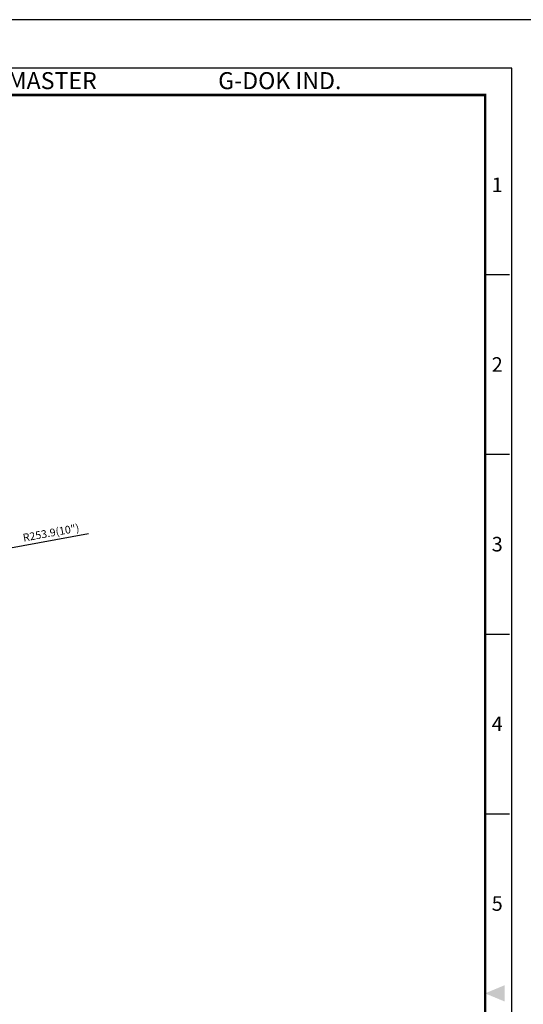
# Model space of a CAD drawing. Units: millimetres. Extents: x 2796 to 5769, y 2388 to 3391.
# Drawn here: x 4003 to 4263, y 2884 to 3391 of the extents above; entities that cross this region are included whole.
import ezdxf
from ezdxf.enums import TextEntityAlignment as Align

# ---------------------------------------------------------------- set-up
doc = ezdxf.new("R2010")
doc.units = ezdxf.units.MM
doc.header["$LTSCALE"] = 0.5
doc.layers.get('0').update_dxf_attribs({"color": 3})
doc.styles.add('GDD', font='romans.shx', dxfattribs={"oblique": 15, "bigfont": 'whgtxt.shx'})
doc.styles.add('SECTION', font='tt0002m_.ttf', dxfattribs={"height": 3})
doc.styles.add('홈피용footmaster', font='txt')
doc.dimstyles.new('GDOK$4', dxfattribs={"dimscale": 2, "dimtxt": 2, "dimasz": 2.5, "dimexe": 1, "dimexo": 1, "dimgap": 0.5, "dimtad": 1, "dimdsep": 46, "dimtxsty": 'GDD', "dimcen": 0, "dimclrd": 1, "dimclre": 1, "dimclrt": 4, "dimazin": 2, "dimtfac": 0.5, "dimtofl": 0, "dimtmove": 0, "dimatfit": 3, "dimfxl": 0, "dimfrac": 2, "dimtolj": 1, "dimarcsym": 0})

# ---------------------------------------------------------------- blocks, each defined once
blk = doc.blocks.new('*D40')
at = {"color": 1, "lineweight": -2}
blk.add_line((4039.02, 3126.03), (3996.86, 3118.29), dxfattribs=at)
at = {"color": 1}
blk.add_solid([(3996.71, 3119.11), (3997.01, 3117.47), (3991.94, 3117.39)], dxfattribs=at)
at = {"layer": 'Defpoints', "color": 0}
for p in [(3991.94, 3117.39), (3742.24, 3071.57)]:
    blk.add_point(p, dxfattribs=at)
at = {"color": 4, "insert": (4019.67, 3126.59), "char_height": 4, "attachment_point": 5, "rotation": 10.3989, "style": 'GDD'}
blk.add_mtext('\\A1;R253.9(10{\\H1x;")}', dxfattribs=at)
blk = doc.blocks.new('FORMAT-홈피용-VER')
at = {"color": 8}
for p, q in [((281.5, 348.5), (286.5, 348.5)), ((281.5, 311.5), (286.5, 311.5)), ((281.5, 274.5), (286.5, 274.5)), ((281.5, 237.5), (286.5, 237.5))]:
    blk.add_line(p, q, dxfattribs=at)
blk.add_lwpolyline([(0, 401), (0, 0), (297, 0), (297, 401)], close=True)
at = {"color": 5}
blk.add_lwpolyline([(10, 391), (10, 10), (287, 10), (287, 391)], close=True, dxfattribs=at)
at = {"const_width": 0.5}
blk.add_lwpolyline([(15.5, 385.5), (15.5, 15.5), (281.5, 15.5), (281.5, 385.5)], close=True, dxfattribs=at)
at = {"color": 1}
blk.add_solid([(285.5, 202.17), (285.5, 198.83), (281.5, 200.5)], dxfattribs=at)
at = {"color": 8, "style": '홈피용footmaster'}
for s, p in [('FOOT MASTER', (169.5, 390.2)), ('G-DOK IND.', (226.5, 390.2))]:
    blk.add_text(s, height=3.5, dxfattribs=at).set_placement(p, align=Align.TOP_LEFT)
at = {"color": 8, "style": 'SECTION'}
for s, p in [('1', (284, 367)), ('2', (284, 330)), ('3', (284, 293)), ('4', (284, 256)), ('5', (284, 219))]:
    blk.add_text(s, height=3, dxfattribs=at).set_placement(p, align=Align.MIDDLE_CENTER)

msp = doc.modelspace()

# ---------------------------------------------------------------- block references
at = {"xscale": 2.502392789374175, "yscale": 2.502392789374175, "zscale": 2.502392789374175}
msp.add_blockref('FORMAT-홈피용-VER', (3539.052, 2387.503), dxfattribs=at)

# ---------------------------------------------------------------- dimensions: what is measured, and where the dimension line sits
dim = msp.add_radius_dim(center=(3742.238, 3071.567), mpoint=(3991.94, 3117.391), text='<>(10{\\H1x;")}', dimstyle='GDOK$4', override={"dimdec": 1, "dimarcsym": 1})
dim.commit()
dim.dimension.update_dxf_attribs({"geometry": '*D40', "text_midpoint": (4019.667, 3126.595)})

doc.saveas('drawing.dxf')
